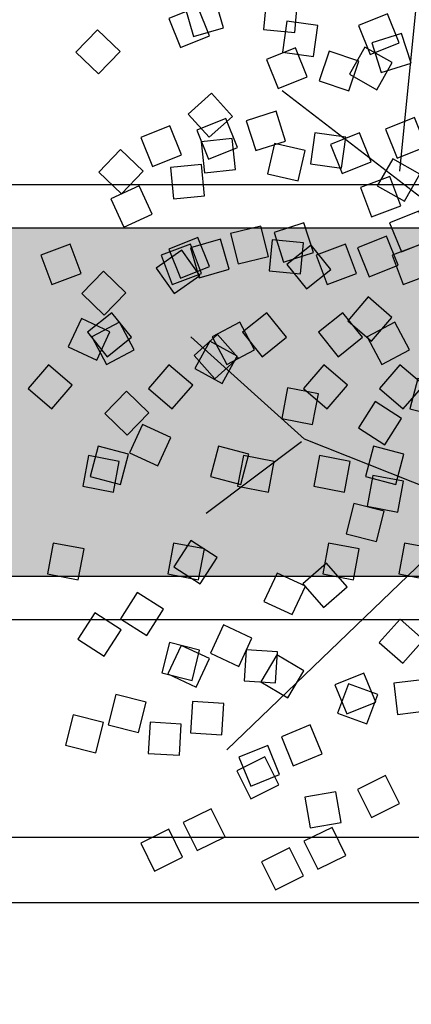
# Model space of a CAD drawing. Extents: x 591928 to 594322, y 9713663 to 9713992.
# Drawn here: x 592172 to 592173, y 9713725 to 9713727 of the extents above; entities that cross this region are included whole.
import ezdxf

# ---------------------------------------------------------------- set-up
doc = ezdxf.new("R2010")
doc.units = 0
doc.header["$LTSCALE"] = 10
doc.header["$MEASUREMENT"] = 0
doc.layers.get('0').update_dxf_attribs({"linetype": 'CONTINUOUS'})
doc.layers.get('Defpoints').update_dxf_attribs({"linetype": 'CONTINUOUS'})
for name, color, linetype in [('AR-VEG-PROJ', 116, 'CONTINUOUS'), ('ARQ_PAREDE', 5, 'CONTINUOUS'), ('arvore', 75, 'CONTINUOUS'), ('Canteiro', 8, 'CONTINUOUS'), ('COTA', 252, 'CONTINUOUS'), ('HACHURA', 7, 'CONTINUOUS'), ('Parede Alvenaria', 5, 'CONTINUOUS')]:
    doc.layers.add(name, color=color, linetype=linetype)
doc.styles.add('FONTE_1', font='swissel.ttf')
doc.dimstyles.new('COTAS 1-200', dxfattribs={"dimtxt": 0.4, "dimasz": 0.25, "dimexe": 0.1, "dimexo": 0.2, "dimgap": 0.08, "dimtad": 1, "dimzin": 4, "dimdsep": 46, "dimtxsty": 'FONTE_1', "dimblk": 'DOT', "dimcen": 0.09, "dimdle": 0.1, "dimclrd": 8, "dimclre": 8, "dimclrt": 2, "dimadec": 0, "dimazin": 0, "dimtfac": 1, "dimtix": 1, "dimtmove": 2, "dimatfit": 3, "dimldrblk": 'DOT', "dimfxl": 0.2, "dimfxlon": 1, "dimtolj": 1, "dimtzin": 0, "dimlwd": -1, "dimarcsym": 0})

# ---------------------------------------------------------------- blocks, each defined once
blk = doc.blocks.new('arv006')
at = {"layer": 'arvore', "color": 2, "extrusion": (0, -1, -2e-16)}
for p, q in [((-0.5396, 0.5108, 1.1906), (-0.4951, 0.9617, 1.6065)), ((-0.2983, 0.3013, 0.9842), (-0.8094, 0.695, 1.3716))]:
    blk.add_line(p, q, dxfattribs=at)
at = {"layer": 'arvore', "color": 2}
for p, q in [((-0.7586, -0.1051, 0.7207), (-1.019, 0.1298, 0.8128)), ((-0.7651, -0.1114, 0.7334), (-0.9842, -0.2765, 1.0001)), ((-0.3629, -0.2627, 0.4477), (-0.7586, -0.1051, 0.7207)), ((-0.9364, -0.8195, 1.1303), (-0.403, -0.3051, 0.4667))]:
    blk.add_line(p, q, dxfattribs=at)
for points in [[(-0.9444, 0.8399, 0.8509), (-0.9643, 0.9089, 0.8001), (-1.0333, 0.889, 0.7493), (-1.0134, 0.8199, 0.8001)], [(-0.781, 0.8295, 0.9239), (-0.7743, 0.901, 0.8731), (-0.8458, 0.9078, 0.8223), (-0.8525, 0.8362, 0.8731)], [(-0.9762, 0.8214, 1.0763), (-1.0031, 0.888, 1.0255), (-1.0697, 0.8611, 0.9747), (-1.0428, 0.7945, 1.0255)], [(-0.5409, 0.8054, 0.7811), (-0.5678, 0.872, 0.7302), (-0.6344, 0.8451, 0.6794), (-0.6075, 0.7785, 0.7302)], [(-0.7376, 0.7739, 1.124), (-0.7276, 0.8451, 1.0732), (-0.7988, 0.855, 1.0224), (-0.8087, 0.7839, 1.0732)], [(-1.1816, 0.7858, 0.8033), (-1.2333, 0.8357, 0.7525), (-1.2832, 0.784, 0.7017), (-1.2315, 0.7341, 0.7525)], [(-0.5138, 0.7589, 1.6193), (-0.5358, 0.8273, 1.5685), (-0.6042, 0.8054, 1.5177), (-0.5822, 0.737, 1.5685)], [(-0.7525, 0.7273, 1.5431), (-0.7794, 0.7939, 1.4922), (-0.846, 0.7671, 1.4414), (-0.8191, 0.7004, 1.4922)], [(-0.5927, 0.6978, 1.197), (-0.5573, 0.7604, 1.1462), (-0.6199, 0.7957, 1.0954), (-0.6552, 0.7332, 1.1462)], [(-0.6565, 0.695, 1.2287), (-0.6336, 0.7631, 1.1779), (-0.7017, 0.786, 1.1271), (-0.7246, 0.7179, 1.1779)], [(-0.9239, 0.6364, 0.8985), (-0.9718, 0.6898, 0.8477), (-1.0253, 0.6419, 0.7969), (-0.9774, 0.5884, 0.8477)], [(-0.8019, 0.5798, 1.1716), (-0.8238, 0.6482, 1.1208), (-0.8922, 0.6262, 1.07), (-0.8703, 0.5578, 1.1208)], [(-0.479, 0.5676, 0.8319), (-0.5059, 0.6342, 0.781), (-0.5725, 0.6073, 0.7302), (-0.5456, 0.5407, 0.781)], [(-1.0405, 0.5482, 1.0954), (-1.0674, 0.6148, 1.0446), (-1.134, 0.5879, 0.9938), (-1.1072, 0.5213, 1.0446)], [(-0.9123, 0.5649, 1.2414), (-0.9392, 0.6315, 1.1906), (-1.0058, 0.6047, 1.1398), (-0.979, 0.538, 1.1906)], [(-0.6737, 0.5175, 1.2891), (-0.6637, 0.5886, 1.2383), (-0.7349, 0.5986, 1.1875), (-0.7448, 0.5274, 1.2383)], [(-0.6052, 0.5322, 0.8001), (-0.6321, 0.5988, 0.7493), (-0.6987, 0.5719, 0.6985), (-0.6719, 0.5053, 0.7493)], [(-0.9166, 0.5142, 1.2134), (-0.9244, 0.5856, 1.1626), (-0.9958, 0.5778, 1.1118), (-0.988, 0.5064, 1.1626)], [(-0.7732, 0.4881, 0.372), (-0.7571, 0.5581, 0.3212), (-0.8271, 0.5742, 0.2704), (-0.8432, 0.5042, 0.3212)], [(-1.1289, 0.5102, 0.8223), (-1.1806, 0.56, 0.7715), (-1.2305, 0.5083, 0.7207), (-1.1788, 0.4584, 0.7715)], [(-0.9877, 0.4542, 0.3778), (-0.9946, 0.5257, 0.327), (-1.0661, 0.5188, 0.2762), (-1.0593, 0.4473, 0.327)], [(-0.5288, 0.4414, 1.3621), (-0.4935, 0.5039, 1.3113), (-0.556, 0.5393, 1.2605), (-0.5913, 0.4767, 1.3113)], [(-0.5376, 0.431, 1.2229), (-0.5626, 0.4983, 1.1721), (-0.6299, 0.4733, 1.1213), (-0.6049, 0.406, 1.1721)], [(-1.1081, 0.4117, 1.2192), (-1.138, 0.477, 1.1684), (-1.2033, 0.447, 1.1176), (-1.1734, 0.3817, 1.1684)], [(-0.4695, 0.3522, 1.9748), (-0.4963, 0.4188, 1.924), (-0.563, 0.392, 1.8732), (-0.5361, 0.3253, 1.924)], [(-0.738, 0.3233, 1.3367), (-0.76, 0.3917, 1.2859), (-0.8284, 0.3697, 1.2351), (-0.8064, 0.3013, 1.2859)], [(-0.8413, 0.3144, 1.3525), (-0.8584, 0.3842, 1.3018), (-0.9282, 0.3671, 1.251), (-0.911, 0.2973, 1.3018)], [(-1.271, 0.2754, 0.7403), (-1.296, 0.3427, 0.6895), (-1.3634, 0.3177, 0.6387), (-1.3384, 0.2504, 0.6895)], [(-0.9948, 0.2754, 1.6452), (-1.0198, 0.3427, 1.5944), (-1.0871, 0.3177, 1.5436), (-1.0621, 0.2504, 1.5944)], [(-0.9766, 0.2917, 1.2605), (-1.0035, 0.3583, 1.2097), (-1.0701, 0.3314, 1.1589), (-1.0433, 0.2648, 1.2097)], [(-0.931, 0.2851, 0.4382), (-0.9509, 0.3541, 0.3874), (-1.02, 0.3341, 0.3365), (-1, 0.2651, 0.3874)], [(-0.7677, 0.2747, 0.5112), (-0.7609, 0.3462, 0.4604), (-0.8325, 0.3529, 0.4096), (-0.8392, 0.2814, 0.4604)], [(-0.6982, 0.2848, 1.2287), (-0.7432, 0.3408, 1.1779), (-0.7992, 0.2957, 1.1271), (-0.7542, 0.2398, 1.1779)], [(-0.6392, 0.2754, 0.553), (-0.6642, 0.3427, 0.5022), (-0.7315, 0.3177, 0.4514), (-0.7065, 0.2504, 0.5022)], [(-0.5433, 0.2943, 0.8509), (-0.5702, 0.361, 0.8001), (-0.6368, 0.3341, 0.7493), (-0.61, 0.2675, 0.8001)], [(-0.4646, 0.2754, 1.9405), (-0.4896, 0.3427, 1.8897), (-0.5569, 0.3177, 1.8389), (-0.5319, 0.2504, 1.8897)], [(-0.9989, 0.2706, 1.2795), (-1.0404, 0.3292, 1.2287), (-1.0991, 0.2877, 1.1779), (-1.0576, 0.2291, 1.2287)], [(-1.1682, 0.231, 0.3905), (-1.22, 0.2809, 0.3397), (-1.2698, 0.2292, 0.2889), (-1.2181, 0.1793, 0.3397)], [(-0.5579, 0.1746, 1.2891), (-0.6125, 0.2214, 1.2383), (-0.6592, 0.1668, 1.1875), (-0.6047, 0.1201, 1.2383)], [(-1.1554, 0.1292, 1.651), (-1.2004, 0.1852, 1.6002), (-1.2564, 0.1402, 1.5494), (-1.2114, 0.0842, 1.6002)], [(-0.7998, 0.1292, 0.5588), (-0.8448, 0.1852, 0.508), (-0.9008, 0.1402, 0.4572), (-0.8558, 0.0842, 0.508)], [(-0.6252, 0.1292, 1.9463), (-0.6702, 0.1852, 1.8955), (-0.7262, 0.1402, 1.8447), (-0.6812, 0.0842, 1.8955)], [(-1.2053, 0.1416, 1.2319), (-1.2705, 0.1718, 1.1811), (-1.3006, 0.1065, 1.1303), (-1.2354, 0.0764, 1.1811)], [(-1.1492, 0.1001, 0.8795), (-1.1828, 0.1636, 0.8287), (-1.2463, 0.1299, 0.7779), (-1.2126, 0.0665, 0.8287)], [(-0.8729, 0.1001, 1.7844), (-0.9066, 0.1636, 1.7336), (-0.9701, 0.1299, 1.6827), (-0.9364, 0.0665, 1.7336)], [(-0.5173, 0.1001, 0.6922), (-0.551, 0.1636, 0.6414), (-0.6145, 0.1299, 0.5906), (-0.5808, 0.0665, 0.6414)], [(-0.9105, 0.0815, 0.4858), (-0.9585, 0.135, 0.435), (-1.012, 0.0871, 0.3842), (-0.964, 0.0336, 0.435)], [(-0.9128, 0.0851, 1.3271), (-0.9756, 0.1199, 1.2764), (-1.0104, 0.057, 1.2256), (-0.9475, 0.0222, 1.2764)], [(-1.2914, 0.0191, 0.8065), (-1.3459, 0.0658, 0.7557), (-1.3927, 0.0112, 0.7049), (-1.3381, -0.0355, 0.7557)], [(-1.0151, 0.0191, 1.7113), (-1.0697, 0.0658, 1.6605), (-1.1164, 0.0112, 1.6097), (-1.0619, -0.0355, 1.6605)], [(-0.6595, 0.0191, 0.6191), (-0.7141, 0.0658, 0.5683), (-0.7608, 0.0112, 0.5175), (-0.7063, -0.0355, 0.5683)], [(-0.4849, 0.0191, 2.0066), (-0.5395, 0.0658, 1.9558), (-0.5862, 0.0112, 1.905), (-0.5316, -0.0355, 1.9558)], [(-0.429, 0.0158, 1.3367), (-0.4985, 0.0342, 1.2859), (-0.5168, -0.0353, 1.2351), (-0.4474, -0.0536, 1.2859)], [(-1.1155, -0.0447, 0.4096), (-1.1672, 0.0052, 0.3588), (-1.2171, -0.0465, 0.308), (-1.1654, -0.0964, 0.3588)], [(-0.7265, -0.0008, 1.2414), (-0.7971, 0.0124, 1.1906), (-0.8104, -0.0582, 1.1398), (-0.7398, -0.0714, 1.1906)], [(-0.5356, -0.0576, 1.9405), (-0.5961, -0.0189, 1.8897), (-0.6348, -0.0794, 1.8389), (-0.5743, -0.1181, 1.8897)], [(-1.065, -0.1014, 1.2509), (-1.1302, -0.0713, 1.2002), (-1.1603, -0.1365, 1.1494), (-1.0951, -0.1667, 1.2002)], [(-1.1624, -0.1397, 0.8541), (-1.2319, -0.1214, 0.8033), (-1.2503, -0.1908, 0.7525), (-1.1808, -0.2092, 0.8033)], [(-0.8862, -0.1397, 1.759), (-0.9557, -0.1214, 1.7082), (-0.974, -0.1908, 1.6574), (-0.9046, -0.2092, 1.7082)], [(-0.5306, -0.1397, 0.6668), (-0.6001, -0.1214, 0.616), (-0.6184, -0.1908, 0.5652), (-0.549, -0.2092, 0.616)], [(-1.1837, -0.1564, 1.6637), (-1.2543, -0.1431, 1.6129), (-1.2676, -0.2137, 1.5621), (-1.197, -0.227, 1.6129)], [(-0.8281, -0.1564, 0.5715), (-0.8987, -0.1431, 0.5207), (-0.912, -0.2137, 0.4699), (-0.8414, -0.227, 0.5207)], [(-0.6535, -0.1564, 1.959), (-0.7241, -0.1431, 1.9082), (-0.7374, -0.2137, 1.8574), (-0.6667, -0.227, 1.9082)], [(-0.531, -0.2022, 1.2605), (-0.6016, -0.189, 1.2097), (-0.6149, -0.2596, 1.1589), (-0.5443, -0.2728, 1.2097)], [(-0.5758, -0.271, 1.9463), (-0.6455, -0.2535, 1.8955), (-0.663, -0.3231, 1.8447), (-0.5934, -0.3407, 1.8955)], [(-0.9589, -0.377, 1.6452), (-1.0194, -0.3383, 1.5944), (-1.0581, -0.3988, 1.5436), (-0.9976, -0.4375, 1.5944)], [(-1.2644, -0.3578, 0.7779), (-1.335, -0.3445, 0.7271), (-1.3483, -0.4151, 0.6763), (-1.2777, -0.4284, 0.7271)], [(-0.9882, -0.3578, 1.6827), (-1.0588, -0.3445, 1.632), (-1.0721, -0.4151, 1.5812), (-1.0015, -0.4284, 1.632)], [(-0.6326, -0.3578, 0.5906), (-0.7032, -0.3445, 0.5398), (-0.7165, -0.4151, 0.489), (-0.6459, -0.4284, 0.5398)], [(-0.458, -0.3578, 1.978), (-0.5286, -0.3445, 1.9272), (-0.5419, -0.4151, 1.8764), (-0.4713, -0.4284, 1.9272)], [(-0.6608, -0.445, 0.5498), (-0.7078, -0.3906, 0.499), (-0.7621, -0.4376, 0.4482), (-0.7152, -0.492, 0.499)], [(-0.756, -0.4435, 1.7844), (-0.8211, -0.4131, 1.7336), (-0.8515, -0.4782, 1.6827), (-0.7864, -0.5086, 1.7336)], [(-1.0818, -0.4962, 1.1277), (-1.1424, -0.4575, 1.0769), (-1.1811, -0.518, 1.0261), (-1.1205, -0.5567, 1.0769)], [(-1.1794, -0.5433, 0.7403), (-1.2399, -0.5046, 0.6895), (-1.2786, -0.5652, 0.6387), (-1.2181, -0.6039, 0.6895)], [(-0.4854, -0.5666, 0.689), (-0.5391, -0.5189, 0.6382), (-0.5868, -0.5727, 0.5874), (-0.5331, -0.6203, 0.6382)], [(-0.879, -0.5627, 1.2668), (-0.9441, -0.5323, 1.216), (-0.9745, -0.5974, 1.1652), (-0.9094, -0.6278, 1.216)], [(-0.9991, -0.5904, 1.651), (-1.0687, -0.5728, 1.6002), (-1.0863, -0.6425, 1.5494), (-1.0166, -0.6601, 1.6002)], [(-0.9765, -0.6098, 0.8795), (-1.0416, -0.5795, 0.8287), (-1.072, -0.6446, 0.7779), (-1.0069, -0.675, 0.8287)], [(-0.8207, -0.5938, 1.7113), (-0.8924, -0.5894, 1.6605), (-0.8969, -0.6611, 1.6097), (-0.8251, -0.6655, 1.6605)], [(-0.7602, -0.6381, 0.5556), (-0.822, -0.6014, 0.5048), (-0.8587, -0.6632, 0.454), (-0.7969, -0.6999, 0.5048)], [(-0.6222, -0.6429, 1.759), (-0.6887, -0.6701, 1.7081), (-0.6615, -0.7366, 1.6573), (-0.595, -0.7095, 1.7081)], [(-0.5903, -0.6923, 0.616), (-0.6577, -0.6676, 0.5652), (-0.6824, -0.735, 0.5144), (-0.615, -0.7597, 0.5652)], [(-0.4824, -0.6574, 0.5848), (-0.5537, -0.6665, 0.534), (-0.5446, -0.7378, 0.4832), (-0.4733, -0.7287, 0.534)], [(-1.122, -0.7096, 1.1335), (-1.1917, -0.6921, 1.0827), (-1.2093, -0.7617, 1.0319), (-1.1396, -0.7793, 1.0827)], [(-0.9437, -0.7131, 1.1938), (-1.0154, -0.7086, 1.143), (-1.0198, -0.7803, 1.0922), (-0.9481, -0.7848, 1.143)], [(-1.2196, -0.7568, 0.7461), (-1.2892, -0.7392, 0.6953), (-1.3068, -0.8089, 0.6445), (-1.2371, -0.8264, 0.6953)], [(-1.0412, -0.7602, 0.8065), (-1.1129, -0.7558, 0.7556), (-1.1174, -0.8275, 0.7048), (-1.0456, -0.8319, 0.7556)], [(-0.7451, -0.7622, 1.2414), (-0.8116, -0.7894, 1.1906), (-0.7845, -0.8559, 1.1398), (-0.7179, -0.8287, 1.1906)], [(-0.8427, -0.8093, 0.8541), (-0.9092, -0.8365, 0.8033), (-0.882, -0.903, 0.7525), (-0.8155, -0.8758, 0.8033)], [(-0.8496, -0.8354, 1.6637), (-0.914, -0.8674, 1.6129), (-0.882, -0.9317, 1.5621), (-0.8177, -0.8998, 1.6129)], [(-0.5722, -0.8785, 1.6828), (-0.6366, -0.9104, 1.6319), (-0.6047, -0.9748, 1.5811), (-0.5403, -0.9428, 1.6319)], [(-0.6869, -0.9156, 0.5683), (-0.7577, -0.9278, 0.5175), (-0.7454, -0.9986, 0.4667), (-0.6746, -0.9864, 0.5175)], [(-0.9726, -0.9547, 1.1462), (-1.0369, -0.9866, 1.0954), (-1.005, -1.051, 1.0446), (-0.9406, -1.019, 1.0954)], [(-1.0701, -1.0018, 0.7588), (-1.1345, -1.0337, 0.708), (-1.1025, -1.0981, 0.6572), (-1.0382, -1.0662, 0.708)], [(-0.6952, -0.9977, 1.1652), (-0.7596, -1.0296, 1.1144), (-0.7276, -1.094, 1.0636), (-0.6633, -1.0621, 1.1144)], [(-0.7927, -1.0448, 0.7779), (-0.8571, -1.0768, 0.7271), (-0.8252, -1.1411, 0.6763), (-0.7608, -1.1092, 0.7271)]]:
    blk.add_3dface(points, dxfattribs=at)
blk = doc.blocks.new('Arvore_006')
at = {"color": 2}
blk.add_blockref('arv006', (0.03, -0.1177, -1.9145), dxfattribs=at)
blk = doc.blocks.new('_Dot')
at = {"color": 0, "linetype": 'ByBlock', "lineweight": -2}
blk.add_line((-0.5, 0), (-1, 0), dxfattribs=at)
at = {"color": 0, "linetype": 'ByBlock', "const_width": 0.5}
blk.add_lwpolyline([(-0.25, 0, 1), (0.25, 0, 1)], format="xyb", close=True, dxfattribs=at)
blk = doc.blocks.new('*D470')
at = {"layer": 'COTA', "color": 8, "lineweight": -2, "ltscale": 0.05}
for p, q in [((592150.8518, 9713724.2608), (592150.8518, 9713723.9608)), ((592220.5121, 9713724.2608), (592220.5121, 9713723.9608))]:
    blk.add_line(p, q, dxfattribs=at)
at = {"layer": 'COTA', "color": 8, "ltscale": 0.05}
blk.add_line((592220.2621, 9713724.0608), (592151.1018, 9713724.0608), dxfattribs=at)
at = {"layer": 'Defpoints', "color": 0, "ltscale": 0.05}
for p in [(592150.8518, 9713724.7736), (592220.5121, 9713724.7736), (592150.8518, 9713724.0608)]:
    blk.add_point(p, dxfattribs=at)
at = {"layer": 'COTA', "color": 8, "ltscale": 0.05, "xscale": 0.25, "yscale": 0.25, "zscale": 0.25, "rotation": 180}
blk.add_blockref('_Dot', (592150.8518, 9713724.0608), dxfattribs=at)
at = {"layer": 'COTA', "color": 8, "ltscale": 0.05, "xscale": 0.25, "yscale": 0.25, "zscale": 0.25}
blk.add_blockref('_Dot', (592220.5121, 9713724.0608), dxfattribs=at)
at = {"layer": 'COTA', "color": 2, "ltscale": 0.05, "insert": (592185.682, 9713724.346), "char_height": 0.4, "attachment_point": 5, "style": 'FONTE_1'}
blk.add_mtext('\\A1;69.66', dxfattribs=at)

msp = doc.modelspace()

# ---------------------------------------------------------------- hatches: boundary and pattern name
at = {"layer": 'HACHURA', "ltscale": 0.05}
h = msp.add_hatch(dxfattribs=at)
h.set_pattern_fill('AR-SAND', color=98, scale=0.15, style=0)
h.set_pattern_definition([(37.5, (-215.46178, 98.83761), (-0.0094490037164, 0.289023565352), [0, -0.228, 0, -0.255, 0, -0.24375]), (7.5, (-215.46178, 98.8376), (0.26546650579, 0.423321909784), [0, -0.123, 0, -0.2055, 0, -0.07875]), (327.5, (-215.64628, 98.8376), (0.467121279263, 0.0008488580305), [0, -0.075, 0, -0.27, 0, -0.3525]), (317.5, (-215.6463, 98.8376), (0.450918990686, 0.13165133474), [0, -0.0375, 0, -0.177, 0, -0.2025])])
h.paths.add_polyline_path([(592220.3621, 9713727.91), (592220.3621, 9713724.9236), (592216.7621, 9713724.9236), (592216.7621, 9713725.5236), (592151.6018, 9713725.5236), (592151.6018, 9713801.0736), (592151.0018, 9713801.0736), (592151.0018, 9713804.6736), (592152.8782, 9713804.6736), (592152.8782, 9713801.0736), (592152.4018, 9713801.0736), (592152.4018, 9713759.8839), (592153.2606, 9713759.8839), (592153.2622, 9713758.3852), (592152.4018, 9713758.3852), (592152.4018, 9713731.7839), (592157.8567, 9713731.7839), (592158.1131, 9713731.7466), (592158.3681, 9713731.6245), (592158.5747, 9713731.4266), (592158.7167, 9713731.1492), (592158.7567, 9713730.8839), (592158.7567, 9713726.3236), (592185.2045, 9713726.3236), (592185.2045, 9713727.0932), (592186.703, 9713727.0932), (592186.703, 9713726.3236), (592216.7621, 9713726.3236), (592216.7621, 9713727.91)])

# ---------------------------------------------------------------- linework, layer by layer
at = {"layer": 'ARQ_PAREDE', "color": 5, "ltscale": 0.05}
msp.add_line((592151.0018, 9713724.9236), (592220.3621, 9713724.9236), dxfattribs=at)
at = {"layer": 'Canteiro'}
for p, q in [((592158.8567, 9713726.4236), (592185.1045, 9713726.4236)), ((592158.7567, 9713726.3236), (592185.2045, 9713726.3236)), ((592151.6018, 9713725.5236), (592216.7621, 9713725.5236)), ((592151.5018, 9713725.4236), (592216.6621, 9713725.4236))]:
    msp.add_line(p, q, dxfattribs=at)
at = {"layer": 'Parede Alvenaria'}
msp.add_lwpolyline([(592150.8518, 9713804.8236), (592150.8518, 9713724.7736), (592220.5121, 9713724.7736), (592220.5121, 9713728.06), (592220.3621, 9713728.06)], dxfattribs=at)

# ---------------------------------------------------------------- block references
at = {"layer": 'AR-VEG-PROJ', "linetype": 'ByBlock', "ltscale": 0.6}
msp.add_blockref('Arvore_006', (592172.9966, 9713726.0612, 2.7178), dxfattribs=at)

# ---------------------------------------------------------------- dimensions: what is measured, and where the dimension line sits
at = {"layer": 'COTA', "ltscale": 0.05}
dim = msp.add_linear_dim(base=(592150.8518, 9713724.0608), p1=(592220.5121, 9713724.7736), p2=(592150.8518, 9713724.7736), dimstyle='COTAS 1-200', dxfattribs=at)
dim.commit()
dim.dimension.update_dxf_attribs({"geometry": '*D470', "text_midpoint": (592185.682, 9713724.346)})

doc.saveas('drawing.dxf')
